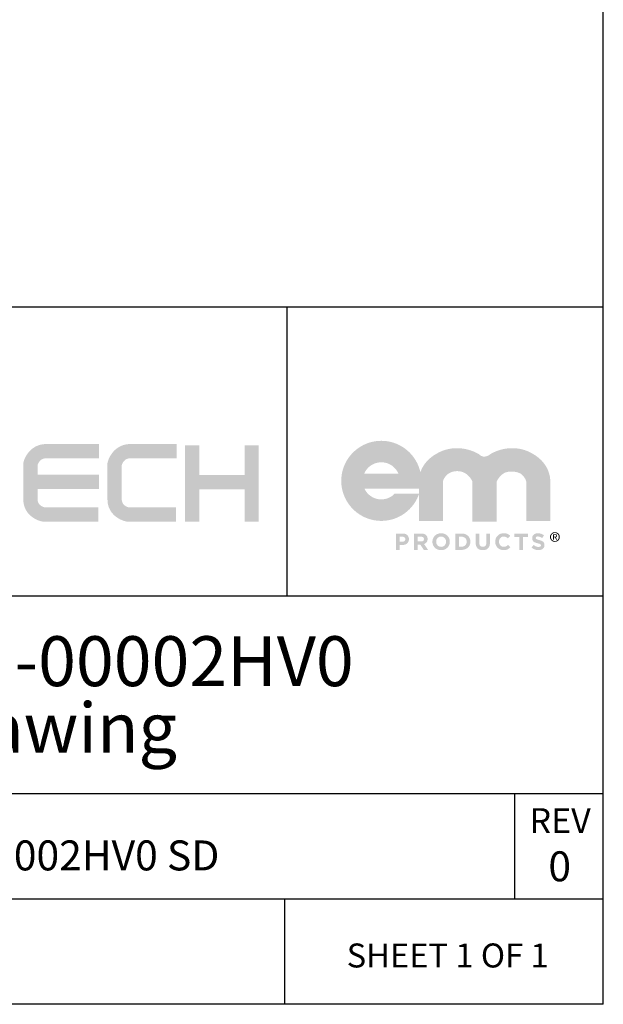
# Model space of a CAD drawing. Units: inches. Extents: x 7 to 147, y 7 to 110.
# Drawn here: x 130 to 147, y 7 to 36 of the extents above; entities that cross this region are included whole.
import ezdxf

# ---------------------------------------------------------------- set-up
doc = ezdxf.new("R2010")
doc.units = ezdxf.units.IN
doc.header["$LTSCALE"] = 14
doc.header["$MEASUREMENT"] = 0
for name, color, linetype in [('FORMAT', 7, 'Continuous'), ('LOGO_BLACK', 7, 'Continuous'), ('LOGO_BLUE', 152, 'Continuous')]:
    doc.layers.add(name, color=color, linetype=linetype)
doc.styles.add('SLDTEXTSTYLE0', font='TXT', dxfattribs={"width": 0.75})
doc.styles.add('SLDTEXTSTYLE2', font='TXT', dxfattribs={"width": 0.6875})

# ---------------------------------------------------------------- blocks, each defined once
blk = doc.blocks.new('SW_NOTE_1')
at = {"layer": 'FORMAT', "color": 0, "char_height": 1.45833, "attachment_point": 2, "style": 'SLDTEXTSTYLE0'}
for s, insert in [('JRGA0-08PF-1-00002HV0', (11.53, 1.88)), ('Sales Drawing', (11.309, -0.065))]:
    blk.add_mtext(s, dxfattribs=dict(at, insert=insert))

msp = doc.modelspace()

# ---------------------------------------------------------------- hatches: boundary and pattern name
at = {"layer": 'LOGO_BLACK'}
h = msp.add_hatch(color=256, dxfattribs=at)
edge = h.paths.add_edge_path(flags=0)
edge.add_spline(control_points=[(145.451, 21.1179), (145.45, 21.9101), (145.452, 22.2591)], knot_values=[0, 0, 0, 1, 1, 1], weights=[1, 1, 1], degree=2, periodic=0)
edge.add_spline(control_points=[(145.452, 22.2591), (145.4538, 22.5876), (145.2698, 22.9072), (144.9073, 23.0977)], knot_values=[0, 0, 0, 0, 1, 1, 1, 1], weights=[1, 1, 1, 1], degree=3, periodic=0)
edge.add_spline(control_points=[(144.9073, 23.0977), (144.7214, 23.2046), (144.5099, 23.251), (144.2996, 23.2441)], knot_values=[0, 0, 0, 0, 1, 1, 1, 1], weights=[1, 1, 1, 1], degree=3, periodic=0)
edge.add_spline(control_points=[(144.2996, 23.2441), (144.0893, 23.2372), (143.8802, 23.1767), (143.699, 23.0699)], knot_values=[0, 0, 0, 0, 1, 1, 1, 1], weights=[1, 1, 1, 1], degree=3, periodic=0)
edge.add_spline(control_points=[(143.699, 23.0699), (143.6884, 23.0602), (143.6783, 23.0519), (143.6681, 23.0445)], knot_values=[0, 0, 0, 0, 1, 1, 1, 1], weights=[1, 1, 1, 1], degree=3, periodic=0)
edge.add_spline(control_points=[(143.6681, 23.0445), (143.6507, 23.0355), (143.6334, 23.027), (143.6161, 23.02)], knot_values=[0, 0, 0, 0, 1, 1, 1, 1], weights=[1, 1, 1, 1], degree=3, periodic=0)
edge.add_spline(control_points=[(143.6161, 23.02), (143.5373, 22.9879), (143.4582, 22.9833), (143.3648, 23.0699)], knot_values=[0, 0, 0, 0, 1, 1, 1, 1], weights=[1, 1, 1, 1], degree=3, periodic=0)
edge.add_spline(control_points=[(143.3648, 23.0699), (143.1835, 23.1767), (142.9744, 23.2372), (142.7641, 23.2441)], knot_values=[0, 0, 0, 0, 1, 1, 1, 1], weights=[1, 1, 1, 1], degree=3, periodic=0)
edge.add_spline(control_points=[(142.7641, 23.2441), (142.5538, 23.251), (142.3423, 23.2046), (142.1564, 23.0977)], knot_values=[0, 0, 0, 0, 1, 1, 1, 1], weights=[1, 1, 1, 1], degree=3, periodic=0)
edge.add_spline(control_points=[(142.1564, 23.0977), (141.8992, 22.9626), (141.7323, 22.7622), (141.6575, 22.54)], knot_values=[0, 0, 0, 0, 1, 1, 1, 1], weights=[1, 1, 1, 1], degree=3, periodic=0)
edge.add_spline(control_points=[(141.6575, 22.54), (141.5428, 23.0652), (141.0745, 23.4597), (140.5154, 23.4597)], knot_values=[0, 0, 0, 0, 1, 1, 1, 1], weights=[1, 1, 1, 1], degree=3, periodic=0)
edge.add_spline(control_points=[(140.5154, 23.4597), (139.8707, 23.4597), (139.3462, 22.9352), (139.3462, 22.2905)], knot_values=[0, 0, 0, 0, 1, 1, 1, 1], weights=[1, 1, 1, 1], degree=3, periodic=0)
edge.add_spline(control_points=[(139.3462, 22.2905), (139.3462, 21.6459), (139.8707, 21.1213), (140.5154, 21.1213)], knot_values=[0, 0, 0, 0, 1, 1, 1, 1], weights=[1, 1, 1, 1], degree=3, periodic=0)
edge.add_spline(control_points=[(140.5154, 21.1213), (141.0194, 21.1213), (141.4488, 21.4423), (141.6128, 21.8902)], knot_values=[0, 0, 0, 0, 1, 1, 1, 1], weights=[1, 1, 1, 1], degree=3, periodic=0)
edge.add_spline(control_points=[(141.6128, 21.8902), (141.6132, 21.5296), (141.6127, 21.1179)], knot_values=[0, 0, 0, 1, 1, 1], weights=[1, 1, 1], degree=2, periodic=0)
edge.add_line((141.6127, 21.1179), (141.9705, 21.1179))
edge.add_line((141.9705, 21.1179), (142.3145, 21.1179))
edge.add_line((142.3145, 21.1179), (142.3145, 21.6943))
edge.add_line((142.3145, 21.6943), (142.3145, 22.2705))
edge.add_spline(control_points=[(142.3145, 22.2705), (142.3327, 22.3454), (142.3933, 22.4208)], knot_values=[0, 0, 0, 1, 1, 1], weights=[1, 1, 1], degree=2, periodic=0)
edge.add_spline(control_points=[(142.3933, 22.4208), (142.4539, 22.4962), (142.5568, 22.572), (142.7258, 22.5737)], knot_values=[0, 0, 0, 0, 1, 1, 1, 1], weights=[1, 1, 1, 1], degree=3, periodic=0)
edge.add_spline(control_points=[(142.7258, 22.5737), (142.8948, 22.5755), (143.0081, 22.4973), (143.0791, 22.4188)], knot_values=[0, 0, 0, 0, 1, 1, 1, 1], weights=[1, 1, 1, 1], degree=3, periodic=0)
edge.add_spline(control_points=[(143.0791, 22.4188), (143.1501, 22.3402), (143.1789, 22.2612)], knot_values=[0, 0, 0, 1, 1, 1], weights=[1, 1, 1], degree=2, periodic=0)
edge.add_line((143.1789, 22.2612), (143.1789, 21.6803))
edge.add_line((143.1789, 21.6803), (143.1789, 21.0993))
edge.add_line((143.1789, 21.0993), (143.5321, 21.0993))
edge.add_line((143.5321, 21.0993), (143.5366, 21.0993))
edge.add_line((143.5366, 21.0993), (143.8848, 21.0993))
edge.add_line((143.8848, 21.0993), (143.8852, 21.0993))
edge.add_line((143.8852, 21.0993), (143.8852, 21.6895))
edge.add_line((143.8852, 21.6895), (143.8852, 22.2624))
edge.add_spline(control_points=[(143.8852, 22.2624), (143.8891, 22.2723), (143.9185, 22.3457), (143.9846, 22.4188)], knot_values=[0, 0, 0, 0, 1, 1, 1, 1], weights=[1, 1, 1, 1], degree=3, periodic=0)
edge.add_spline(control_points=[(143.9846, 22.4188), (144.0226, 22.4608), (144.0727, 22.5025), (144.137, 22.5321)], knot_values=[0, 0, 0, 0, 1, 1, 1, 1], weights=[1, 1, 1, 1], degree=3, periodic=0)
edge.add_spline(control_points=[(144.137, 22.5321), (144.1869, 22.55), (144.2461, 22.5615), (144.3164, 22.5621)], knot_values=[0, 0, 0, 0, 1, 1, 1, 1], weights=[1, 1, 1, 1], degree=3, periodic=0)
edge.add_spline(control_points=[(144.3164, 22.5621), (144.4221, 22.5632), (144.51, 22.5383), (144.5816, 22.5029)], knot_values=[0, 0, 0, 0, 1, 1, 1, 1], weights=[1, 1, 1, 1], degree=3, periodic=0)
edge.add_spline(control_points=[(144.5816, 22.5029), (144.6182, 22.4782), (144.6474, 22.4494), (144.6704, 22.4208)], knot_values=[0, 0, 0, 0, 1, 1, 1, 1], weights=[1, 1, 1, 1], degree=3, periodic=0)
edge.add_spline(control_points=[(144.6704, 22.4208), (144.7309, 22.3454), (144.7492, 22.2705)], knot_values=[0, 0, 0, 1, 1, 1], weights=[1, 1, 1], degree=2, periodic=0)
edge.add_line((144.7492, 22.2705), (144.7492, 21.6943))
edge.add_line((144.7492, 21.6943), (144.7492, 21.1179))
edge.add_line((144.7492, 21.1179), (145.0932, 21.1179))
edge.add_line((145.0932, 21.1179), (145.451, 21.1179))
edge = h.paths.add_edge_path(flags=0)
edge.add_line((141.014, 22.5025), (140.0168, 22.5025))
edge.add_spline(control_points=[(140.0168, 22.5025), (140.0995, 22.6962), (140.2918, 22.8323), (140.5154, 22.8323)], knot_values=[0, 0, 0, 0, 1, 1, 1, 1], weights=[1, 1, 1, 1], degree=3, periodic=0)
edge.add_spline(control_points=[(140.5154, 22.8323), (140.7389, 22.8323), (140.9313, 22.6962), (141.014, 22.5025)], knot_values=[0, 0, 0, 0, 1, 1, 1, 1], weights=[1, 1, 1, 1], degree=3, periodic=0)
edge = h.paths.add_edge_path(flags=0)
edge.add_line((141.0071, 22.0597), (141.6125, 22.0597))
edge.add_spline(control_points=[(141.6125, 22.0597), (141.6126, 22.0144), (141.6127, 21.9667), (141.6127, 21.9178)], knot_values=[0, 0, 0, 0, 1, 1, 1, 1], weights=[1, 1, 1, 1], degree=3, periodic=0)
edge.add_line((141.6127, 21.9178), (140.9076, 21.9178))
edge.add_spline(control_points=[(140.9076, 21.9178), (140.8089, 21.8138), (140.6697, 21.7488), (140.5154, 21.7488)], knot_values=[0, 0, 0, 0, 1, 1, 1, 1], weights=[1, 1, 1, 1], degree=3, periodic=0)
edge.add_spline(control_points=[(140.5154, 21.7488), (140.299, 21.7488), (140.1119, 21.8762), (140.0252, 22.06)], knot_values=[0, 0, 0, 0, 1, 1, 1, 1], weights=[1, 1, 1, 1], degree=3, periodic=0)
edge.add_line((140.0252, 22.06), (141.0056, 22.06))
edge.add_spline(control_points=[(141.0056, 22.06), (141.0056, 22.0599), (141.0071, 22.0597)], knot_values=[0, 0, 0, 1, 1, 1], weights=[1, 1, 1], degree=2, periodic=0)
h = msp.add_hatch(color=256, dxfattribs=at)
edge = h.paths.add_edge_path(flags=0)
edge.add_spline(control_points=[(141.3224, 20.5853), (141.3224, 20.4748), (141.2364, 20.4176), (141.1293, 20.4176)], knot_values=[0, 0, 0, 0, 1, 1, 1, 1], weights=[1, 1, 1, 1], degree=3, periodic=0)
edge.add_line((141.1293, 20.4176), (141.0495, 20.4176))
edge.add_line((141.0495, 20.4176), (141.0495, 20.2742))
edge.add_line((141.0495, 20.2742), (140.9444, 20.2742))
edge.add_line((140.9444, 20.2742), (140.9444, 20.7518))
edge.add_line((140.9444, 20.7518), (141.1395, 20.7518))
edge.add_spline(control_points=[(141.1395, 20.7518), (141.2535, 20.7518), (141.3224, 20.6843), (141.3224, 20.5867)], knot_values=[0, 0, 0, 0, 1, 1, 1, 1], weights=[1, 1, 1, 1], degree=3, periodic=0)
edge.add_line((141.3224, 20.5867), (141.3224, 20.5853))
edge = h.paths.add_edge_path(flags=0)
edge.add_line((141.0495, 20.511), (141.1327, 20.511))
edge.add_spline(control_points=[(141.1327, 20.511), (141.1852, 20.511), (141.216, 20.5424), (141.216, 20.5833)], knot_values=[0, 0, 0, 0, 1, 1, 1, 1], weights=[1, 1, 1, 1], degree=3, periodic=0)
edge.add_line((141.216, 20.5833), (141.216, 20.5847))
edge.add_spline(control_points=[(141.216, 20.5847), (141.216, 20.6317), (141.1832, 20.657), (141.1307, 20.657)], knot_values=[0, 0, 0, 0, 1, 1, 1, 1], weights=[1, 1, 1, 1], degree=3, periodic=0)
edge.add_line((141.1307, 20.657), (141.0495, 20.657))
edge.add_line((141.0495, 20.657), (141.0495, 20.511))
h = msp.add_hatch(color=256, dxfattribs=at)
edge = h.paths.add_edge_path(flags=0)
edge.add_spline(control_points=[(141.867, 20.5928), (141.867, 20.5158), (141.8253, 20.4673), (141.7646, 20.4448)], knot_values=[0, 0, 0, 0, 1, 1, 1, 1], weights=[1, 1, 1, 1], degree=3, periodic=0)
edge.add_line((141.7646, 20.4448), (141.8813, 20.2742))
edge.add_line((141.8813, 20.2742), (141.7585, 20.2742))
edge.add_line((141.7585, 20.2742), (141.6562, 20.4271))
edge.add_line((141.6562, 20.4271), (141.5736, 20.4271))
edge.add_line((141.5736, 20.4271), (141.5736, 20.2742))
edge.add_line((141.5736, 20.2742), (141.4685, 20.2742))
edge.add_line((141.4685, 20.2742), (141.4685, 20.7518))
edge.add_line((141.4685, 20.7518), (141.6869, 20.7518))
edge.add_spline(control_points=[(141.6869, 20.7518), (141.7994, 20.7518), (141.867, 20.6925), (141.867, 20.5942)], knot_values=[0, 0, 0, 0, 1, 1, 1, 1], weights=[1, 1, 1, 1], degree=3, periodic=0)
edge.add_line((141.867, 20.5942), (141.867, 20.5928))
edge = h.paths.add_edge_path(flags=0)
edge.add_line((141.5736, 20.5198), (141.68, 20.5198))
edge.add_spline(control_points=[(141.68, 20.5198), (141.7312, 20.5198), (141.7605, 20.5471), (141.7605, 20.5874)], knot_values=[0, 0, 0, 0, 1, 1, 1, 1], weights=[1, 1, 1, 1], degree=3, periodic=0)
edge.add_line((141.7605, 20.5874), (141.7605, 20.5887))
edge.add_spline(control_points=[(141.7605, 20.5887), (141.7605, 20.6338), (141.7291, 20.657), (141.678, 20.657)], knot_values=[0, 0, 0, 0, 1, 1, 1, 1], weights=[1, 1, 1, 1], degree=3, periodic=0)
edge.add_line((141.678, 20.657), (141.5736, 20.657))
edge.add_line((141.5736, 20.657), (141.5736, 20.5198))
h = msp.add_hatch(color=256, dxfattribs=at)
edge = h.paths.add_edge_path(flags=0)
edge.add_spline(control_points=[(142.5167, 20.513), (142.5167, 20.3772), (142.4096, 20.2661), (142.2622, 20.2661)], knot_values=[0, 0, 0, 0, 1, 1, 1, 1], weights=[1, 1, 1, 1], degree=3, periodic=0)
edge.add_spline(control_points=[(142.2622, 20.2661), (142.1148, 20.2661), (142.009, 20.3759), (142.009, 20.5117)], knot_values=[0, 0, 0, 0, 1, 1, 1, 1], weights=[1, 1, 1, 1], degree=3, periodic=0)
edge.add_line((142.009, 20.5117), (142.009, 20.513))
edge.add_spline(control_points=[(142.009, 20.513), (142.009, 20.6488), (142.1162, 20.76), (142.2636, 20.76)], knot_values=[0, 0, 0, 0, 1, 1, 1, 1], weights=[1, 1, 1, 1], degree=3, periodic=0)
edge.add_spline(control_points=[(142.2636, 20.76), (142.4109, 20.76), (142.5167, 20.6502), (142.5167, 20.5144)], knot_values=[0, 0, 0, 0, 1, 1, 1, 1], weights=[1, 1, 1, 1], degree=3, periodic=0)
edge.add_line((142.5167, 20.5144), (142.5167, 20.513))
edge = h.paths.add_edge_path(flags=0)
edge.add_spline(control_points=[(142.1189, 20.513), (142.1189, 20.4311), (142.1789, 20.3629), (142.2636, 20.3629)], knot_values=[0, 0, 0, 0, 1, 1, 1, 1], weights=[1, 1, 1, 1], degree=3, periodic=0)
edge.add_spline(control_points=[(142.2636, 20.3629), (142.3482, 20.3629), (142.4068, 20.4297), (142.4068, 20.5117)], knot_values=[0, 0, 0, 0, 1, 1, 1, 1], weights=[1, 1, 1, 1], degree=3, periodic=0)
edge.add_line((142.4068, 20.5117), (142.4068, 20.513))
edge.add_spline(control_points=[(142.4068, 20.513), (142.4068, 20.5949), (142.3468, 20.6631), (142.2622, 20.6631)], knot_values=[0, 0, 0, 0, 1, 1, 1, 1], weights=[1, 1, 1, 1], degree=3, periodic=0)
edge.add_spline(control_points=[(142.2622, 20.6631), (142.1776, 20.6631), (142.1189, 20.5963), (142.1189, 20.5144)], knot_values=[0, 0, 0, 0, 1, 1, 1, 1], weights=[1, 1, 1, 1], degree=3, periodic=0)
edge.add_line((142.1189, 20.5144), (142.1189, 20.513))
h = msp.add_hatch(color=256, dxfattribs=at)
edge = h.paths.add_edge_path(flags=0)
edge.add_spline(control_points=[(143.1186, 20.513), (143.1186, 20.3786), (143.0149, 20.2742), (142.8648, 20.2742)], knot_values=[0, 0, 0, 0, 1, 1, 1, 1], weights=[1, 1, 1, 1], degree=3, periodic=0)
edge.add_line((142.8648, 20.2742), (142.6785, 20.2742))
edge.add_line((142.6785, 20.2742), (142.6785, 20.7518))
edge.add_line((142.6785, 20.7518), (142.8648, 20.7518))
edge.add_spline(control_points=[(142.8648, 20.7518), (143.0149, 20.7518), (143.1186, 20.6488), (143.1186, 20.5144)], knot_values=[0, 0, 0, 0, 1, 1, 1, 1], weights=[1, 1, 1, 1], degree=3, periodic=0)
edge.add_line((143.1186, 20.5144), (143.1186, 20.513))
edge = h.paths.add_edge_path(flags=0)
edge.add_line((142.7836, 20.3691), (142.8648, 20.3691))
edge.add_spline(control_points=[(142.8648, 20.3691), (142.9508, 20.3691), (143.0087, 20.4271), (143.0087, 20.5117)], knot_values=[0, 0, 0, 0, 1, 1, 1, 1], weights=[1, 1, 1, 1], degree=3, periodic=0)
edge.add_line((143.0087, 20.5117), (143.0087, 20.513))
edge.add_spline(control_points=[(143.0087, 20.513), (143.0087, 20.5976), (142.9508, 20.6569), (142.8648, 20.6569)], knot_values=[0, 0, 0, 0, 1, 1, 1, 1], weights=[1, 1, 1, 1], degree=3, periodic=0)
edge.add_line((142.8648, 20.6569), (142.7836, 20.6569))
edge.add_line((142.7836, 20.6569), (142.7836, 20.3691))
h = msp.add_hatch(color=256, dxfattribs=at)
edge = h.paths.add_edge_path(flags=0)
edge.add_spline(control_points=[(143.6891, 20.4823), (143.6891, 20.3377), (143.6079, 20.2667), (143.4797, 20.2667)], knot_values=[0, 0, 0, 0, 1, 1, 1, 1], weights=[1, 1, 1, 1], degree=3, periodic=0)
edge.add_spline(control_points=[(143.4797, 20.2667), (143.3514, 20.2667), (143.2729, 20.3383), (143.2729, 20.4789)], knot_values=[0, 0, 0, 0, 1, 1, 1, 1], weights=[1, 1, 1, 1], degree=3, periodic=0)
edge.add_line((143.2729, 20.4789), (143.2729, 20.7518))
edge.add_line((143.2729, 20.7518), (143.378, 20.7518))
edge.add_line((143.378, 20.7518), (143.378, 20.4816))
edge.add_spline(control_points=[(143.378, 20.4816), (143.378, 20.4039), (143.4169, 20.3636), (143.481, 20.3636)], knot_values=[0, 0, 0, 0, 1, 1, 1, 1], weights=[1, 1, 1, 1], degree=3, periodic=0)
edge.add_spline(control_points=[(143.481, 20.3636), (143.5451, 20.3636), (143.5841, 20.4025), (143.5841, 20.4782)], knot_values=[0, 0, 0, 0, 1, 1, 1, 1], weights=[1, 1, 1, 1], degree=3, periodic=0)
edge.add_line((143.5841, 20.4782), (143.5841, 20.7518))
edge.add_line((143.5841, 20.7518), (143.6891, 20.7518))
edge.add_line((143.6891, 20.7518), (143.6891, 20.4823))
h = msp.add_hatch(color=256, dxfattribs=at)
edge = h.paths.add_edge_path(flags=0)
edge.add_spline(control_points=[(144.2842, 20.3513), (144.2351, 20.2988), (144.1805, 20.266), (144.0884, 20.266)], knot_values=[0, 0, 0, 0, 1, 1, 1, 1], weights=[1, 1, 1, 1], degree=3, periodic=0)
edge.add_spline(control_points=[(144.0884, 20.266), (143.9478, 20.266), (143.8434, 20.3745), (143.8434, 20.5116)], knot_values=[0, 0, 0, 0, 1, 1, 1, 1], weights=[1, 1, 1, 1], degree=3, periodic=0)
edge.add_line((143.8434, 20.5116), (143.8434, 20.513))
edge.add_spline(control_points=[(143.8434, 20.513), (143.8434, 20.6488), (143.9458, 20.76), (144.0925, 20.76)], knot_values=[0, 0, 0, 0, 1, 1, 1, 1], weights=[1, 1, 1, 1], degree=3, periodic=0)
edge.add_spline(control_points=[(144.0925, 20.76), (144.1826, 20.76), (144.2365, 20.73), (144.2808, 20.6863)], knot_values=[0, 0, 0, 0, 1, 1, 1, 1], weights=[1, 1, 1, 1], degree=3, periodic=0)
edge.add_line((144.2808, 20.6863), (144.2139, 20.6092))
edge.add_spline(control_points=[(144.2139, 20.6092), (144.1771, 20.6427), (144.1396, 20.6632), (144.0918, 20.6632)], knot_values=[0, 0, 0, 0, 1, 1, 1, 1], weights=[1, 1, 1, 1], degree=3, periodic=0)
edge.add_spline(control_points=[(144.0918, 20.6632), (144.0113, 20.6632), (143.9533, 20.5963), (143.9533, 20.5144)], knot_values=[0, 0, 0, 0, 1, 1, 1, 1], weights=[1, 1, 1, 1], degree=3, periodic=0)
edge.add_line((143.9533, 20.5144), (143.9533, 20.513))
edge.add_spline(control_points=[(143.9533, 20.513), (143.9533, 20.4311), (144.0099, 20.3629), (144.0918, 20.3629)], knot_values=[0, 0, 0, 0, 1, 1, 1, 1], weights=[1, 1, 1, 1], degree=3, periodic=0)
edge.add_spline(control_points=[(144.0918, 20.3629), (144.1464, 20.3629), (144.1799, 20.3848), (144.2173, 20.4189)], knot_values=[0, 0, 0, 0, 1, 1, 1, 1], weights=[1, 1, 1, 1], degree=3, periodic=0)
edge.add_line((144.2173, 20.4189), (144.2842, 20.3513))
msp.add_hatch(color=256, dxfattribs=at).paths.add_polyline_path([(144.7982, 20.6549), (144.6528, 20.6549), (144.6528, 20.2742), (144.5477, 20.2742), (144.5477, 20.6549), (144.4024, 20.6549), (144.4024, 20.7519), (144.7982, 20.7519)], flags=0)
h = msp.add_hatch(color=256, dxfattribs=at)
edge = h.paths.add_edge_path(flags=0)
edge.add_spline(control_points=[(145.282, 20.4154), (145.282, 20.3206), (145.2097, 20.2674), (145.1066, 20.2674)], knot_values=[0, 0, 0, 0, 1, 1, 1, 1], weights=[1, 1, 1, 1], degree=3, periodic=0)
edge.add_spline(control_points=[(145.1066, 20.2674), (145.0343, 20.2674), (144.9613, 20.2926), (144.904, 20.3438)], knot_values=[0, 0, 0, 0, 1, 1, 1, 1], weights=[1, 1, 1, 1], degree=3, periodic=0)
edge.add_line((144.904, 20.3438), (144.9661, 20.4182))
edge.add_spline(control_points=[(144.9661, 20.4182), (145.009, 20.3827), (145.0541, 20.3602), (145.1087, 20.3602)], knot_values=[0, 0, 0, 0, 1, 1, 1, 1], weights=[1, 1, 1, 1], degree=3, periodic=0)
edge.add_spline(control_points=[(145.1087, 20.3602), (145.1516, 20.3602), (145.1776, 20.3772), (145.1776, 20.4052)], knot_values=[0, 0, 0, 0, 1, 1, 1, 1], weights=[1, 1, 1, 1], degree=3, periodic=0)
edge.add_line((145.1776, 20.4052), (145.1776, 20.4066))
edge.add_spline(control_points=[(145.1776, 20.4066), (145.1776, 20.4332), (145.1612, 20.4468), (145.0814, 20.4673)], knot_values=[0, 0, 0, 0, 1, 1, 1, 1], weights=[1, 1, 1, 1], degree=3, periodic=0)
edge.add_spline(control_points=[(145.0814, 20.4673), (144.9852, 20.4919), (144.923, 20.5185), (144.923, 20.6133)], knot_values=[0, 0, 0, 0, 1, 1, 1, 1], weights=[1, 1, 1, 1], degree=3, periodic=0)
edge.add_line((144.923, 20.6133), (144.923, 20.6147))
edge.add_spline(control_points=[(144.923, 20.6147), (144.923, 20.7014), (144.9926, 20.7586), (145.0902, 20.7586)], knot_values=[0, 0, 0, 0, 1, 1, 1, 1], weights=[1, 1, 1, 1], degree=3, periodic=0)
edge.add_spline(control_points=[(145.0902, 20.7586), (145.1598, 20.7586), (145.2192, 20.7368), (145.2676, 20.6979)], knot_values=[0, 0, 0, 0, 1, 1, 1, 1], weights=[1, 1, 1, 1], degree=3, periodic=0)
edge.add_line((145.2676, 20.6979), (145.213, 20.6188))
edge.add_spline(control_points=[(145.213, 20.6188), (145.1708, 20.6481), (145.1291, 20.6659), (145.0889, 20.6659)], knot_values=[0, 0, 0, 0, 1, 1, 1, 1], weights=[1, 1, 1, 1], degree=3, periodic=0)
edge.add_spline(control_points=[(145.0889, 20.6659), (145.0487, 20.6659), (145.0274, 20.6474), (145.0274, 20.6242)], knot_values=[0, 0, 0, 0, 1, 1, 1, 1], weights=[1, 1, 1, 1], degree=3, periodic=0)
edge.add_line((145.0274, 20.6242), (145.0274, 20.6229))
edge.add_spline(control_points=[(145.0274, 20.6229), (145.0274, 20.5915), (145.048, 20.5812), (145.1305, 20.5601)], knot_values=[0, 0, 0, 0, 1, 1, 1, 1], weights=[1, 1, 1, 1], degree=3, periodic=0)
edge.add_spline(control_points=[(145.1305, 20.5601), (145.2274, 20.5348), (145.282, 20.5), (145.282, 20.4168)], knot_values=[0, 0, 0, 0, 1, 1, 1, 1], weights=[1, 1, 1, 1], degree=3, periodic=0)
edge.add_line((145.282, 20.4168), (145.282, 20.4154))
h = msp.add_hatch(color=256, dxfattribs=at)
edge = h.paths.add_edge_path(flags=0)
edge.add_spline(control_points=[(145.5861, 20.7908), (145.6631, 20.7908), (145.7286, 20.7312), (145.7286, 20.6503)], knot_values=[0, 0, 0, 0, 1, 1, 1, 1], weights=[1, 1, 1, 1], degree=3, periodic=0)
edge.add_spline(control_points=[(145.7286, 20.6503), (145.7286, 20.5686), (145.6631, 20.5088), (145.5861, 20.5088)], knot_values=[0, 0, 0, 0, 1, 1, 1, 1], weights=[1, 1, 1, 1], degree=3, periodic=0)
edge.add_spline(control_points=[(145.5861, 20.5088), (145.5087, 20.5088), (145.4432, 20.5686), (145.4432, 20.6503)], knot_values=[0, 0, 0, 0, 1, 1, 1, 1], weights=[1, 1, 1, 1], degree=3, periodic=0)
edge.add_spline(control_points=[(145.4432, 20.6503), (145.4432, 20.7312), (145.5087, 20.7908), (145.5861, 20.7908)], knot_values=[0, 0, 0, 0, 1, 1, 1, 1], weights=[1, 1, 1, 1], degree=3, periodic=0)
edge = h.paths.add_edge_path(flags=0)
edge.add_spline(control_points=[(145.5861, 20.5325), (145.6498, 20.5325), (145.7002, 20.5823), (145.7002, 20.6503)], knot_values=[0, 0, 0, 0, 1, 1, 1, 1], weights=[1, 1, 1, 1], degree=3, periodic=0)
edge.add_spline(control_points=[(145.7002, 20.6503), (145.7002, 20.7169), (145.6498, 20.7674), (145.5861, 20.7674)], knot_values=[0, 0, 0, 0, 1, 1, 1, 1], weights=[1, 1, 1, 1], degree=3, periodic=0)
edge.add_spline(control_points=[(145.5861, 20.7674), (145.5217, 20.7674), (145.4714, 20.7169), (145.4714, 20.6503)], knot_values=[0, 0, 0, 0, 1, 1, 1, 1], weights=[1, 1, 1, 1], degree=3, periodic=0)
edge.add_spline(control_points=[(145.4714, 20.6503), (145.4714, 20.5823), (145.5217, 20.5325), (145.5861, 20.5325)], knot_values=[0, 0, 0, 0, 1, 1, 1, 1], weights=[1, 1, 1, 1], degree=3, periodic=0)
h = msp.add_hatch(dxfattribs=at)
h.set_pattern_fill('ANSI31', color=256, scale=14, style=0)
edge = h.paths.add_edge_path(flags=0)
edge.add_spline(control_points=[(145.651, 20.6849), (145.651, 20.6557), (145.6327, 20.6431), (145.609, 20.6402)], knot_values=[0, 0, 0, 0, 1, 1, 1, 1], weights=[1, 1, 1, 1], degree=3, periodic=0)
edge.add_line((145.609, 20.6402), (145.6552, 20.5686))
edge.add_line((145.6552, 20.5686), (145.6275, 20.5686))
edge.add_line((145.6275, 20.5686), (145.5847, 20.639))
edge.add_line((145.5847, 20.639), (145.5564, 20.639))
edge.add_line((145.5564, 20.639), (145.5564, 20.5686))
edge.add_line((145.5564, 20.5686), (145.5318, 20.5686))
edge.add_line((145.5318, 20.5686), (145.5318, 20.7312))
edge.add_line((145.5318, 20.7312), (145.5936, 20.7312))
edge.add_spline(control_points=[(145.5936, 20.7312), (145.6319, 20.7312), (145.651, 20.7169), (145.651, 20.6849)], knot_values=[0, 0, 0, 0, 1, 1, 1, 1], weights=[1, 1, 1, 1], degree=3, periodic=0)
edge = h.paths.add_edge_path(flags=0)
edge.add_spline(control_points=[(145.586, 20.6599), (145.6068, 20.6599), (145.6254, 20.6614), (145.6254, 20.6865)], knot_values=[0, 0, 0, 0, 1, 1, 1, 1], weights=[1, 1, 1, 1], degree=3, periodic=0)
edge.add_spline(control_points=[(145.6254, 20.6865), (145.6254, 20.7065), (145.6071, 20.7103), (145.5899, 20.7103)], knot_values=[0, 0, 0, 0, 1, 1, 1, 1], weights=[1, 1, 1, 1], degree=3, periodic=0)
edge.add_line((145.5899, 20.7103), (145.5564, 20.7103))
edge.add_line((145.5564, 20.7103), (145.5564, 20.6599))
edge.add_line((145.5564, 20.6599), (145.586, 20.6599))
h = msp.add_hatch(color=256, dxfattribs=at)
edge = h.paths.add_edge_path(flags=0)
edge.add_spline(control_points=[(145.651, 20.6849), (145.651, 20.6557), (145.6327, 20.6431), (145.609, 20.6402)], knot_values=[0, 0, 0, 0, 1, 1, 1, 1], weights=[1, 1, 1, 1], degree=3, periodic=0)
edge.add_line((145.609, 20.6402), (145.6552, 20.5686))
edge.add_line((145.6552, 20.5686), (145.6275, 20.5686))
edge.add_line((145.6275, 20.5686), (145.5847, 20.639))
edge.add_line((145.5847, 20.639), (145.5564, 20.639))
edge.add_line((145.5564, 20.639), (145.5564, 20.5686))
edge.add_line((145.5564, 20.5686), (145.5318, 20.5686))
edge.add_line((145.5318, 20.5686), (145.5318, 20.7312))
edge.add_line((145.5318, 20.7312), (145.5936, 20.7312))
edge.add_spline(control_points=[(145.5936, 20.7312), (145.6319, 20.7312), (145.651, 20.7169), (145.651, 20.6849)], knot_values=[0, 0, 0, 0, 1, 1, 1, 1], weights=[1, 1, 1, 1], degree=3, periodic=0)
edge = h.paths.add_edge_path(flags=0)
edge.add_spline(control_points=[(145.586, 20.6599), (145.6068, 20.6599), (145.6254, 20.6614), (145.6254, 20.6865)], knot_values=[0, 0, 0, 0, 1, 1, 1, 1], weights=[1, 1, 1, 1], degree=3, periodic=0)
edge.add_spline(control_points=[(145.6254, 20.6865), (145.6254, 20.7065), (145.6071, 20.7103), (145.5899, 20.7103)], knot_values=[0, 0, 0, 0, 1, 1, 1, 1], weights=[1, 1, 1, 1], degree=3, periodic=0)
edge.add_line((145.5899, 20.7103), (145.5564, 20.7103))
edge.add_line((145.5564, 20.7103), (145.5564, 20.6599))
edge.add_line((145.5564, 20.6599), (145.586, 20.6599))
at = {"layer": 'LOGO_BLUE'}
h = msp.add_hatch(color=256, dxfattribs=at)
edge = h.paths.add_edge_path(flags=0)
edge.add_spline(control_points=[(130.6946, 23.3641), (130.2949, 23.3469), (130.1097, 23.0131), (130.0657, 22.8389)], knot_values=[0, 0, 0, 0, 1, 1, 1, 1], weights=[1, 1, 1, 1], degree=3, periodic=0)
edge.add_line((130.0657, 22.8389), (130.0596, 22.8141))
edge.add_line((130.0596, 22.8141), (130.0596, 21.778))
edge.add_spline(control_points=[(130.0596, 21.778), (130.0435, 21.3294), (130.4144, 21.1396), (130.6127, 21.1027)], knot_values=[0, 0, 0, 0, 1, 1, 1, 1], weights=[1, 1, 1, 1], degree=3, periodic=0)
edge.add_line((130.6127, 21.1027), (130.6316, 21.0992))
edge.add_line((130.6316, 21.0992), (132.255, 21.0992))
edge.add_line((132.255, 21.0992), (132.255, 21.5164))
edge.add_spline(control_points=[(132.255, 21.5164), (130.7313, 21.5164), (130.6781, 21.5164)], knot_values=[0, 0, 0, 1, 1, 1], weights=[1, 1, 1], degree=2, periodic=0)
edge.add_spline(control_points=[(130.6781, 21.5164), (130.6184, 21.5312), (130.4767, 21.5835), (130.4767, 21.759)], knot_values=[0, 0, 0, 0, 1, 1, 1, 1], weights=[1, 1, 1, 1], degree=3, periodic=0)
edge.add_spline(control_points=[(130.4767, 21.759), (130.4767, 21.7603), (130.4767, 21.8867), (130.4767, 22.0485)], knot_values=[0, 0, 0, 0, 1, 1, 1, 1], weights=[1, 1, 1, 1], degree=3, periodic=0)
edge.add_line((130.4767, 22.0485), (132.2695, 22.0485))
edge.add_line((132.2695, 22.0485), (132.2695, 22.4662))
edge.add_line((132.2695, 22.4662), (130.4767, 22.4662))
edge.add_spline(control_points=[(130.4767, 22.4662), (130.4767, 22.6141), (130.4767, 22.7332), (130.4767, 22.7544)], knot_values=[0, 0, 0, 0, 1, 1, 1, 1], weights=[1, 1, 1, 1], degree=3, periodic=0)
edge.add_spline(control_points=[(130.4767, 22.7544), (130.493, 22.8023), (130.5508, 22.9404), (130.7037, 22.9469)], knot_values=[0, 0, 0, 0, 1, 1, 1, 1], weights=[1, 1, 1, 1], degree=3, periodic=0)
edge.add_line((130.7037, 22.9469), (132.2695, 22.9468))
edge.add_line((132.2695, 22.9468), (132.2695, 23.3641))
edge.add_line((132.2695, 23.3641), (130.6946, 23.3641))
h = msp.add_hatch(color=256, dxfattribs=at)
edge = h.paths.add_edge_path(flags=0)
edge.add_spline(control_points=[(133.1529, 23.3641), (132.7531, 23.3469), (132.5682, 23.0129), (132.5247, 22.8389)], knot_values=[0, 0, 0, 0, 1, 1, 1, 1], weights=[1, 1, 1, 1], degree=3, periodic=0)
edge.add_line((132.5247, 22.8389), (132.5183, 22.8138))
edge.add_line((132.5183, 22.8138), (132.5183, 21.778))
edge.add_spline(control_points=[(132.5183, 21.778), (132.5018, 21.3297), (132.8727, 21.1396), (133.0718, 21.1027)], knot_values=[0, 0, 0, 0, 1, 1, 1, 1], weights=[1, 1, 1, 1], degree=3, periodic=0)
edge.add_line((133.0718, 21.1027), (133.09, 21.0992))
edge.add_line((133.09, 21.0992), (134.5204, 21.0992))
edge.add_line((134.5204, 21.0992), (134.5204, 21.5164))
edge.add_spline(control_points=[(134.5204, 21.5164), (133.1899, 21.5164), (133.1366, 21.5164)], knot_values=[0, 0, 0, 1, 1, 1], weights=[1, 1, 1], degree=2, periodic=0)
edge.add_spline(control_points=[(133.1366, 21.5164), (133.0775, 21.5312), (132.9353, 21.5835), (132.9353, 21.7585)], knot_values=[0, 0, 0, 0, 1, 1, 1, 1], weights=[1, 1, 1, 1], degree=3, periodic=0)
edge.add_spline(control_points=[(132.9353, 21.7585), (132.9353, 21.7625), (132.9359, 22.6913), (132.9359, 22.7544)], knot_values=[0, 0, 0, 0, 1, 1, 1, 1], weights=[1, 1, 1, 1], degree=3, periodic=0)
edge.add_spline(control_points=[(132.9359, 22.7544), (132.9515, 22.8023), (133.01, 22.9404), (133.1621, 22.9469)], knot_values=[0, 0, 0, 0, 1, 1, 1, 1], weights=[1, 1, 1, 1], degree=3, periodic=0)
edge.add_line((133.1621, 22.9469), (134.5348, 22.9468))
edge.add_line((134.5348, 22.9468), (134.5348, 23.3641))
edge.add_line((134.5348, 23.3641), (133.1529, 23.3641))
msp.add_hatch(color=256, dxfattribs=at).paths.add_polyline_path([(136.9381, 23.3242), (136.5206, 23.3242), (136.5206, 22.4604), (135.2025, 22.4604), (135.2025, 23.3322), (134.7856, 23.3322), (134.7856, 21.0992), (135.2025, 21.0992), (135.2025, 22.0432), (136.5206, 22.0432), (136.5206, 21.0992), (136.9381, 21.0992)], flags=0)

# ---------------------------------------------------------------- linework, layer by layer
at = {"layer": 'FORMAT'}
for p, q in [((147, 7), (147, 110.25)), ((147, 27.368), (109.2, 27.368)), ((137.7616, 18.9353), (137.7616, 27.368)), ((109.2, 18.9353), (147, 18.9353)), ((109.2, 13.16), (147, 13.16)), ((144.4107, 13.16), (144.4107, 10.08)), ((109.2, 10.08), (147, 10.08)), ((137.6927, 10.08), (137.6927, 7)), ((147, 7), (7, 7))]:
    msp.add_line(p, q, dxfattribs=at)

# ---------------------------------------------------------------- block references
msp.add_blockref('SW_NOTE_1', (116.6942, 15.8717), dxfattribs=at)

# ---------------------------------------------------------------- texts
for s, insert, char_height, attachment_point, style in [('REV', (144.8435, 12.7289), 0.72917, 1, 'SLDTEXTSTYLE0'), ('JRGA0-08PF-1-00002HV0 SD', (127.996, 11.7868), 0.875, 2, 'SLDTEXTSTYLE0'), ('0', (145.726, 11.468), 0.875, 2, 'SLDTEXTSTYLE0'), ('SHEET 1 OF 1', (142.4536, 8.7762), 0.7, 2, 'SLDTEXTSTYLE2')]:
    msp.add_mtext(s, dxfattribs=dict(at, insert=insert, char_height=char_height, attachment_point=attachment_point, style=style))

doc.saveas('drawing.dxf')
